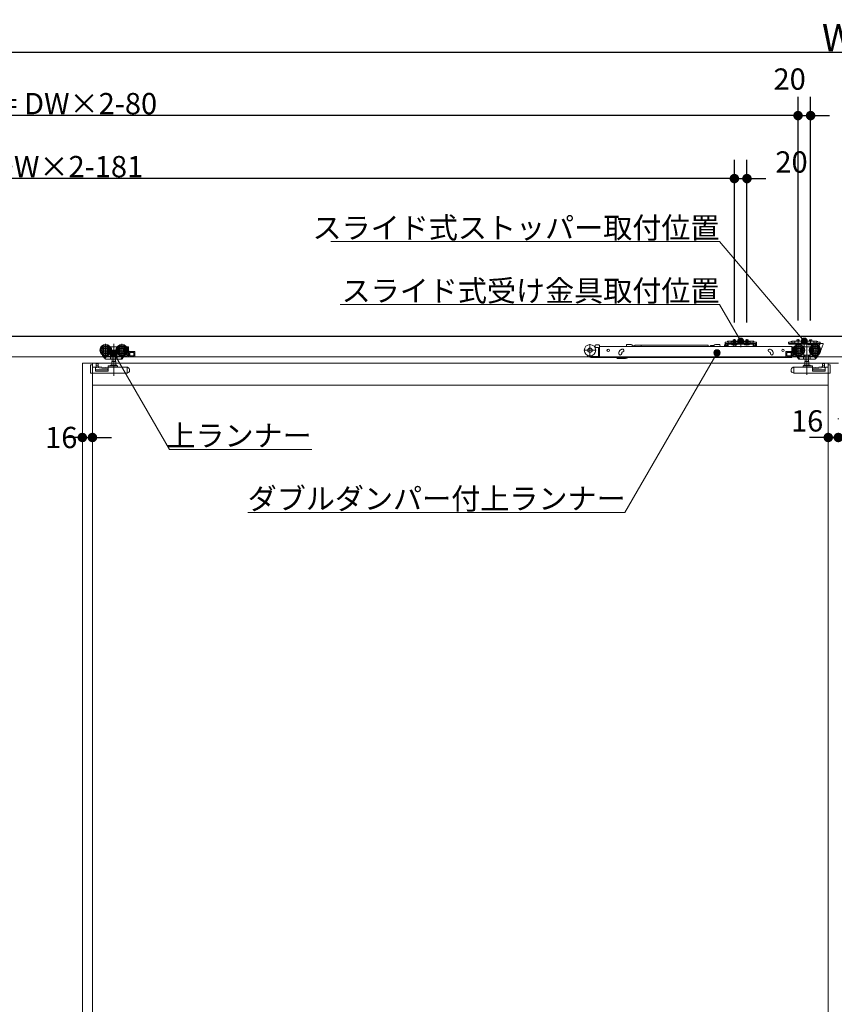
# Model space of a CAD drawing. Units: millimetres. Extents: x -4275 to 7850, y -3045 to 3045.
# Drawn here: x -2615 to -1322, y -711 to 852 of the extents above; entities that cross this region are included whole.
import ezdxf

# ---------------------------------------------------------------- set-up
doc = ezdxf.new("R2010")
doc.units = ezdxf.units.MM
doc.header["$LTSCALE"] = 20
doc.header["$PDMODE"] = 1
doc.header["$PDSIZE"] = -2
for name, color, linetype, lineweight in [('2寸法-1', 7, 'Continuous', 15), ('2寸法-2', 7, 'Continuous', 15), ('2寸法-3', 7, 'Continuous', 15), ('3一般', 7, 'Continuous', 15)]:
    doc.layers.add(name, color=color, linetype=linetype, lineweight=lineweight)
doc.styles.add('MS PGothic', font='txt', dxfattribs={"bigfont": 'MS PGothic'})
doc.styles.get("Standard").update_dxf_attribs({"font": 'txt', "bigfont": 'BIGFONT.SHX'})
doc.dimstyles.new('SANWA-1', dxfattribs={"dimtxt": 43.490885, "dimasz": 15.006836, "dimexe": 30, "dimexo": 30, "dimgap": 2, "dimtad": 1, "dimdec": 8, "dimdsep": 46, "dimtxsty": 'MS PGothic', "dimblk": 'DOT', "dimblk1": 'DOT', "dimblk2": 'DOT', "dimcen": 0, "dimazin": 0, "dimtfac": 0.8, "dimtdec": 8, "dimtix": 1, "dimtmove": 0, "dimatfit": 0, "dimldrblk": 'DOT', "dimfxl": 1, "dimfrac": 2, "dimtolj": 1, "dimarcsym": 0})

# ---------------------------------------------------------------- blocks, each defined once
blk = doc.blocks.new('_Dot')
at = {"color": 0, "linetype": 'ByBlock', "lineweight": -2}
blk.add_line((-0.5, 0), (-1, 0), dxfattribs=at)
at = {"color": 0, "linetype": 'ByBlock', "const_width": 0.5}
blk.add_lwpolyline([(-0.25, 0, 1), (0.25, 0, 1)], format="xyb", close=True, dxfattribs=at)
blk = doc.blocks.new('*D1')
at = {"layer": '2寸法-1', "color": 0, "linetype": 'Continuous', "lineweight": -2}
for p, q in [((-3707, 730), (-3707, 830)), ((1075, 730), (1075, 830)), ((1060, 800), (-3692, 800))]:
    blk.add_line(p, q, dxfattribs=at)
at = {"layer": 'Defpoints', "color": 0}
for p in [(-3707, 800), (-3707, 700), (1075, 700)]:
    blk.add_point(p, dxfattribs=at)
at = {"layer": '2寸法-1', "color": 0, "lineweight": -2, "xscale": 15.0068359375, "yscale": 15.0068359375, "zscale": 15.0068359375, "rotation": 180}
blk.add_blockref('_Dot', (-3707, 800), dxfattribs=at)
at = {"layer": '2寸法-1', "color": 0, "lineweight": -2, "xscale": 15.0068359375, "yscale": 15.0068359375, "zscale": 15.0068359375}
blk.add_blockref('_Dot', (1075, 800), dxfattribs=at)
at = {"layer": '2寸法-1', "color": 0, "lineweight": 15, "insert": (-1316, 823.7), "char_height": 43.49, "attachment_point": 5, "style": 'MS PGothic'}
blk.add_mtext('\\A1;W', dxfattribs=at)
blk = doc.blocks.new('グループ-4')
at = {"layer": '3一般', "color": 7, "linetype": 'Continuous', "lineweight": 30}
blk.add_line((-3784.8, 350), (1161.2, 350), dxfattribs=at)
blk = doc.blocks.new('グループ-5')
at = {"layer": '3一般', "color": 7, "linetype": 'Continuous', "lineweight": 15}
for p, q in [((-3699.5, 350), (1067.5, 350)), ((-1483, 344.1), (-1479, 344.1)), ((-1483, 341.8), (-1483, 344.1)), ((-1482.6, 341.8), (-1482.6, 344.1)), ((-1481, 335), (-1481, 345.3)), ((-1479.4, 344.1), (-1479.4, 341.8)), ((-1479, 344.1), (-1479, 341.8)), ((-1471, 344.2), (-1471, 336.5)), ((-1463, 341.8), (-1463, 344.1)), ((-1463, 344.1), (-1459, 344.1)), ((-1462.6, 341.8), (-1462.6, 344.1)), ((-1461, 335), (-1461, 345.3)), ((-1459.4, 344.1), (-1459.4, 341.8)), ((-1459, 344.1), (-1459, 341.8)), ((-1382, 343.9), (-1378, 343.9)), ((-1382, 341.8), (-1382, 343.9)), ((-1380, 344.9), (-1380, 335.7)), ((-1378, 343.9), (-1378, 341.8)), ((-1362, 341.8), (-1362, 343.9)), ((-1362, 343.9), (-1358, 343.9)), ((-1360, 344.7), (-1360, 335.5)), ((-1358, 343.9), (-1358, 341.8)), ((-2479.1, 337.5), (-2479.1, 317.7)), ((-2472, 333.1), (-2471.1, 333.1)), ((-2471.1, 333), (-2471.1, 333.1)), ((-2471.1, 333.1), (-2461.1, 333.1)), ((-2471.1, 332.7), (-2471.1, 333)), ((-2471.1, 331.7), (-2471.1, 332.7)), ((-2466.1, 337.9), (-2466.1, 286.9)), ((-2461.1, 333.1), (-2461.1, 333)), ((-2461.1, 333.1), (-2460.2, 333.1)), ((-2461.1, 333), (-2461.1, 332.7)), ((-2461.1, 332.7), (-2461.1, 331.7)), ((-2453.1, 337.5), (-2453.1, 317.7)), ((-2446, 333.1), (-2443.1, 333.1)), ((-2445, 331.6), (-2444.7, 331.6)), ((-2444.2, 331.1), (-2444.2, 328.9)), ((-2442.6, 317.6), (-2442.6, 332.6)), ((-1710.2, 337.4), (-1710.2, 317.6)), ((-1702.2, 333.3), (-1703.3, 333.3)), ((-1702.3, 331.8), (-1701.2, 331.8)), ((-1702.2, 334.9), (-1702.2, 332.8)), ((-1696.2, 335.9), (-1701.2, 335.9)), ((-1697.2, 331.8), (-1701.2, 331.8)), ((-1696.7, 323.8), (-1696.7, 331.3)), ((-1695.2, 334.9), (-1695.2, 333.3)), ((-1695.2, 333.3), (-1389.9, 333.3)), ((-1695.2, 333), (-1695.2, 333.3)), ((-1695.2, 324.1), (-1695.2, 333)), ((-1659.5, 329.1), (-1660.4, 328.7)), ((-1652.1, 335.7), (-1652.1, 336.4)), ((-1645.1, 336.4), (-1652.1, 336.4)), ((-1643.1, 335.9), (-1645.1, 336.4)), ((-1643.1, 333.3), (-1643.1, 335.9)), ((-1642.6, 333.5), (-1642.6, 333.3)), ((-1641.3, 333.5), (-1641.2, 333.3)), ((-1639.9, 333.5), (-1639.9, 333.3)), ((-1629.2, 335.8), (-1638.9, 335.8)), ((-1638.9, 333.3), (-1638.9, 335.8)), ((-1522.7, 335.8), (-1629.2, 335.8)), ((-1629.2, 335.8), (-1629.2, 333.3)), ((-1522.7, 335.8), (-1522.7, 333.3)), ((-1519.2, 334.5), (-1519.2, 333.3)), ((-1513, 335.3), (-1519, 335.3)), ((-1519, 335.3), (-1519, 333.3)), ((-1511, 336.4), (-1513, 335.9)), ((-1513, 335.3), (-1513, 335.9)), ((-1513, 335.3), (-1513, 333.3)), ((-1511, 336.4), (-1504, 336.4)), ((-1504, 335.7), (-1504, 336.4)), ((-1496.7, 334.8), (-1497.3, 333.3)), ((-1496.5, 335.4), (-1496.7, 334.8)), ((-1495.9, 338.2), (-1495.9, 340.4)), ((-1493.4, 340.4), (-1495.9, 340.4)), ((-1495.9, 338.2), (-1495.9, 338.1)), ((-1495.9, 338.1), (-1494.7, 338.1)), ((-1495.9, 337.1), (-1495.9, 338.1)), ((-1495.9, 338.1), (-1493.4, 338.1)), ((-1495.9, 334.6), (-1495.9, 337.1)), ((-1495.1, 336.3), (-1493.6, 336.3)), ((-1494.7, 338.1), (-1494.7, 337.1)), ((-1494.7, 334.6), (-1494.7, 337.1)), ((-1492.2, 334.6), (-1494.7, 334.6)), ((-1492.2, 333.4), (-1494.7, 333.4)), ((-1493.4, 340.4), (-1492.6, 341.1)), ((-1492.4, 338.1), (-1493.4, 338.1)), ((-1493.1, 335.8), (-1493.1, 333.3)), ((-1493.1, 333.3), (-1493.1, 333.3)), ((-1492, 341.8), (-1492.6, 341.1)), ((-1492.4, 338.1), (-1491.7, 338.8)), ((-1492.2, 334.6), (-1492.2, 337.1)), ((-1492, 341.8), (-1491, 341.8)), ((-1491, 339.5), (-1491.7, 338.8)), ((-1491, 341.8), (-1491, 339.5)), ((-1491, 341.3), (-1490, 341.8)), ((-1486, 341.8), (-1491, 341.8)), ((-1491, 339), (-1490, 339.5)), ((-1491, 339.5), (-1491, 339)), ((-1491, 339.5), (-1490, 339.5)), ((-1491, 338.3), (-1451, 338.3)), ((-1491, 338.3), (-1491, 337.1)), ((-1491, 334.6), (-1491, 337.1)), ((-1491, 337.1), (-1451, 337.1)), ((-1490, 339.5), (-1486, 339.5)), ((-1486, 341.8), (-1456, 341.8)), ((-1486, 341.3), (-1486, 341.8)), ((-1486, 340.8), (-1486, 341.3)), ((-1486, 339.5), (-1486, 340.8)), ((-1486, 339.2), (-1486, 339.5)), ((-1485.5, 340.8), (-1456.5, 340.8)), ((-1456.5, 338.7), (-1485.5, 338.7)), ((-1484.8, 337.1), (-1484.8, 336.6)), ((-1477.3, 337.1), (-1484.8, 337.1)), ((-1484.8, 336.6), (-1484.3, 336.1)), ((-1484.8, 336.6), (-1477.3, 336.6)), ((-1484.3, 336.1), (-1477.8, 336.1)), ((-1483.1, 336.1), (-1482.1, 337.9)), ((-1483, 337.8), (-1483, 341.8)), ((-1483, 337.8), (-1482.6, 337.8)), ((-1482.8, 337.1), (-1483, 337.8)), ((-1482.8, 337.1), (-1482.6, 337.8)), ((-1482.6, 337.8), (-1482.6, 341.8)), ((-1482.6, 337.8), (-1479.4, 337.8)), ((-1482.5, 333.3), (-1481.7, 336)), ((-1482.1, 337.9), (-1481, 338.6)), ((-1481.3, 336.3), (-1481.1, 336.3)), ((-1481.1, 336.3), (-1477.6, 333.8)), ((-1481, 343.4), (-1481, 337.5)), ((-1481, 335.7), (-1481, 339.9)), ((-1481, 338.6), (-1479.9, 337.9)), ((-1479.9, 337.9), (-1479, 336.1)), ((-1479.4, 341.8), (-1479.4, 337.8)), ((-1479.4, 337.8), (-1479, 337.8)), ((-1479.2, 337.1), (-1479.4, 337.8)), ((-1479, 337.8), (-1479.2, 337.1)), ((-1479, 341.8), (-1479, 337.8)), ((-1477.8, 336.1), (-1477.3, 336.6)), ((-1477.6, 333.8), (-1477.6, 333.3)), ((-1477.3, 336.6), (-1477.3, 337.1)), ((-1471, 332.6), (-1471, 342.7)), ((-1457.3, 337.1), (-1464.8, 337.1)), ((-1464.8, 337.1), (-1464.8, 336.6)), ((-1464.8, 336.6), (-1457.3, 336.6)), ((-1464.8, 336.6), (-1464.3, 336.1)), ((-1464.3, 336.1), (-1457.8, 336.1)), ((-1463.1, 336.1), (-1462.1, 337.9)), ((-1463, 337.8), (-1463, 341.8)), ((-1462.8, 337.1), (-1463, 337.8)), ((-1463, 337.8), (-1462.6, 337.8)), ((-1462.8, 337.1), (-1462.6, 337.8)), ((-1462.6, 337.8), (-1462.6, 341.8)), ((-1462.6, 337.8), (-1459.4, 337.8)), ((-1462.1, 337.9), (-1461, 338.6)), ((-1461, 343.4), (-1461, 337.5)), ((-1461, 335.7), (-1461, 339.9)), ((-1461, 338.6), (-1459.9, 337.9)), ((-1459.9, 337.9), (-1459, 336.1)), ((-1459.4, 341.8), (-1459.4, 337.8)), ((-1459.2, 337.1), (-1459.4, 337.8)), ((-1459.4, 337.8), (-1459, 337.8)), ((-1459, 337.8), (-1459.2, 337.1)), ((-1459, 341.8), (-1459, 337.8)), ((-1457.8, 336.1), (-1457.3, 336.6)), ((-1457.3, 336.6), (-1457.3, 337.1)), ((-1451, 341.8), (-1456, 341.8)), ((-1456, 341.8), (-1456, 341.3)), ((-1456, 340.8), (-1456, 341.3)), ((-1456, 340.8), (-1456, 339.5)), ((-1456, 339.5), (-1456, 339.2)), ((-1456, 339.5), (-1452, 339.5)), ((-1452, 341.8), (-1451, 341.3)), ((-1452, 339.5), (-1451, 339.5)), ((-1452, 339.5), (-1451, 339)), ((-1451, 339.5), (-1451, 341.8)), ((-1451, 341.8), (-1450, 341.8)), ((-1450.3, 338.8), (-1451, 339.5)), ((-1451, 339), (-1451, 339.5)), ((-1451, 338.3), (-1451, 337.1)), ((-1451, 337.1), (-1451, 334.6)), ((-1449.6, 338.1), (-1450.3, 338.8)), ((-1450, 341.8), (-1449.4, 341.1)), ((-1449.8, 337.1), (-1449.8, 334.6)), ((-1447.3, 334.6), (-1449.8, 334.6)), ((-1447.3, 333.4), (-1449.8, 333.4)), ((-1449.6, 338.1), (-1448.6, 338.1)), ((-1449.4, 341.1), (-1448.6, 340.4)), ((-1446.1, 340.4), (-1448.6, 340.4)), ((-1448.6, 338.1), (-1446.1, 338.1)), ((-1447.3, 338.1), (-1446.1, 338.1)), ((-1447.3, 337.1), (-1447.3, 338.1)), ((-1447.3, 337.1), (-1447.3, 334.6)), ((-1446.1, 340.4), (-1446.1, 338.2)), ((-1446.1, 338.2), (-1446.1, 338.1)), ((-1446.1, 338.1), (-1446.1, 337.1)), ((-1446.1, 337.1), (-1446.1, 334.6)), ((-1423.3, 328.7), (-1424.3, 329.1)), ((-1394.9, 338.2), (-1394.9, 340.4)), ((-1392.4, 340.4), (-1394.9, 340.4)), ((-1394.9, 338.1), (-1394.9, 338.2)), ((-1394.9, 338.1), (-1392.4, 338.1)), ((-1394.5, 338.1), (-1390, 338.1)), ((-1394.5, 336.9), (-1394.5, 338.1)), ((-1390, 336.9), (-1394.5, 336.9)), ((-1392.4, 340.4), (-1391.6, 341.1)), ((-1392.4, 338.1), (-1391.4, 338.1)), ((-1390, 339.5), (-1390.7, 338.8)), ((-1390, 341.8), (-1390, 339.5)), ((-1390, 341.3), (-1389, 341.8)), ((-1385, 341.8), (-1390, 341.8)), ((-1390, 339), (-1389, 339.5)), ((-1390, 339.5), (-1390, 339)), ((-1390, 336.9), (-1390, 338.1)), ((-1390, 338.1), (-1350, 338.1)), ((-1390, 336.9), (-1350, 336.9)), ((-1389.9, 333.3), (-1389.9, 333)), ((-1389.9, 324.1), (-1389.9, 333)), ((-1389.4, 332.6), (-1389.4, 317.6)), ((-1389, 339.5), (-1385, 339.5)), ((-1388.9, 333.1), (-1386, 333.1)), ((-1387.8, 328.9), (-1387.8, 331.1)), ((-1387.3, 331.6), (-1387, 331.6)), ((-1385, 341.8), (-1385, 340.8)), ((-1385, 341.8), (-1355, 341.8)), ((-1385, 339.5), (-1385, 340.8)), ((-1385, 339.2), (-1385, 339.5)), ((-1355.5, 338.7), (-1384.5, 338.7)), ((-1376.2, 336.9), (-1383.7, 336.9)), ((-1383.7, 336.9), (-1383.7, 336.4)), ((-1383.7, 336.4), (-1383.2, 335.9)), ((-1383.7, 336.4), (-1376.2, 336.4)), ((-1383.2, 335.9), (-1376.7, 335.9)), ((-1380, 339.7), (-1380, 335.5)), ((-1378.9, 317.7), (-1378.9, 337.5)), ((-1376.7, 335.9), (-1376.2, 336.4)), ((-1376.2, 336.4), (-1376.2, 336.9)), ((-1371.8, 333.1), (-1370.9, 333.1)), ((-1370.9, 333), (-1370.9, 333.1)), ((-1370.9, 333.1), (-1360.9, 333.1)), ((-1370.9, 333), (-1370.9, 332.7)), ((-1370.9, 332.7), (-1370.9, 331.7)), ((-1370, 342.5), (-1370, 332.4)), ((-1365.9, 337.7), (-1365.9, 288.7)), ((-1363.7, 336.9), (-1363.7, 336.4)), ((-1356.2, 336.9), (-1363.7, 336.9)), ((-1363.7, 336.4), (-1356.2, 336.4)), ((-1363.7, 336.4), (-1363.2, 335.9)), ((-1363.2, 335.9), (-1356.7, 335.9)), ((-1360.9, 333.1), (-1360, 333.1)), ((-1360.9, 333.1), (-1360.9, 333)), ((-1360.9, 332.7), (-1360.9, 333)), ((-1360.9, 331.7), (-1360.9, 332.7)), ((-1356.7, 335.9), (-1356.2, 336.4)), ((-1356.2, 336.4), (-1356.2, 336.9)), ((-1355, 341.8), (-1355, 340.8)), ((-1350, 341.8), (-1355, 341.8)), ((-1355, 340.8), (-1355, 339.5)), ((-1355, 339.5), (-1355, 339.2)), ((-1355, 339.5), (-1351, 339.5)), ((-1352.9, 317.7), (-1352.9, 337.5)), ((-1351, 339.5), (-1350, 339)), ((-1350, 339.5), (-1350, 341.8)), ((-1350, 339), (-1350, 339.5)), ((-1349.3, 338.8), (-1350, 339.5)), ((-1350, 338.1), (-1350, 336.9)), ((-1350, 336.9), (-1347.3, 336.9)), ((-1348.4, 341.1), (-1347.6, 340.4)), ((-1345.1, 340.4), (-1347.6, 340.4)), ((-1347.6, 338.1), (-1345.1, 338.1)), ((-1345.4, 335.9), (-1346.3, 335.9)), ((-1346.3, 335.9), (-1346.3, 324.4)), ((-1345.4, 337.6), (-1345.4, 335.9)), ((-1345.1, 340.4), (-1345.1, 338.2)), ((-1345.1, 338.1), (-1345.1, 338.2)), ((-1345.1, 324.4), (-1340.1, 336.9)), ((-1344.9, 338.1), (-1340.6, 338.1)), ((-1340.1, 336.9), (-1340.1, 337.6)), ((1067.5, 317), (-3699.5, 317)), ((-2469.2, 327.6), (-2489, 327.6)), ((-2484.4, 320.3), (-2484.5, 320.2)), ((-2483.8, 319), (-2484.5, 320.2)), ((-2481.3, 315.2), (-2483.8, 319)), ((-2482.4, 318.3), (-2483.3, 319.6)), ((-2480.6, 315.5), (-2482.4, 318.3)), ((-2469.7, 318.1), (-2482, 318.1)), ((-2481.7, 318.1), (-2480, 315.5)), ((-2481.3, 315.2), (-2480.7, 315.6)), ((-2479.7, 314.1), (-2480.6, 315.5)), ((-2476.1, 318.1), (-2480, 315.5)), ((-2471, 313.6), (-2478.8, 313.6)), ((-2471.1, 319.9), (-2471.6, 319.9)), ((-2471.3, 318.1), (-2471.3, 314.1)), ((-2471.1, 319.9), (-2471.1, 322.5)), ((-2461.1, 319.9), (-2471.1, 319.9)), ((-2468.8, 313.6), (-2471, 313.6)), ((-2468.9, 318.6), (-2468.9, 314.1)), ((-2463.4, 313.6), (-2468.8, 313.6)), ((-2468.6, 313.6), (-2468.6, 309.5)), ((-2463.6, 309.5), (-2463.6, 313.6)), ((-2461.2, 313.6), (-2463.4, 313.6)), ((-2463.3, 314.1), (-2463.3, 318.6)), ((-2443.2, 327.6), (-2463, 327.6)), ((-2452, 318.1), (-2462.5, 318.1)), ((-2454.9, 313.6), (-2461.2, 313.6)), ((-2461.1, 322.5), (-2461.1, 319.9)), ((-2460.6, 319.9), (-2461.1, 319.9)), ((-2460.9, 318.1), (-2460.9, 314.1)), ((-2454.9, 313.6), (-2454.6, 313.6)), ((-2454.6, 313.6), (-2454.3, 314.1)), ((-2453.1, 313.6), (-2454.6, 313.6)), ((-2451.7, 318.1), (-2454.3, 314.1)), ((-2450.6, 317.1), (-2452.7, 313.8)), ((-2451.7, 318.1), (-2451.4, 318.6)), ((-2450.6, 318.1), (-2451.7, 318.1)), ((-2451.2, 318.8), (-2451.4, 318.6)), ((-2450.1, 317.1), (-2451.2, 317.1)), ((-2450.6, 317.6), (-2450.6, 318.1)), ((-2442.6, 317.1), (-2450.1, 317.1)), ((-2448.9, 319.6), (-2449.6, 318.6)), ((-2449.6, 318.6), (-2444.1, 318.6)), ((-2444.1, 320.6), (-2447.4, 320.6)), ((-2444.7, 322.1), (-2446, 322.1)), ((-2444.2, 326.3), (-2444.2, 322.6)), ((-2444.1, 318.6), (-2444.1, 320.6)), ((-2442.6, 317.6), (-2442.6, 317.1)), ((-2442.6, 317.1), (-2433.6, 317.1)), ((-2433.6, 325.6), (-2441.6, 325.6)), ((-2434.1, 324.1), (-2441.1, 324.1)), ((-2441.1, 324.1), (-2441.1, 318.6)), ((-2441.1, 318.6), (-2434.1, 318.6)), ((-2440.9, 318.6), (-2440.9, 324.1)), ((-2434.1, 318.6), (-2434.1, 324.1)), ((-2432.6, 324.6), (-2432.6, 318.1)), ((-1700.3, 327.5), (-1720.1, 327.5)), ((-1697.2, 317.6), (-1708.7, 317.6)), ((-1708.7, 316.1), (-1696.7, 316.1)), ((-1696.7, 322.8), (-1696.7, 323.8)), ((-1696.7, 317.3), (-1696.7, 322.8)), ((-1695.2, 322.8), (-1696.7, 322.8)), ((-1696.7, 316.1), (-1696.7, 317.3)), ((-1695.2, 316.1), (-1696.7, 316.1)), ((-1695.2, 323.5), (-1695.2, 324.1)), ((-1695.2, 323.5), (-1695.2, 322.8)), ((-1695.2, 322.8), (-1695.2, 317.3)), ((-1695.2, 317.3), (-1695.2, 316.1)), ((-1389.9, 316.1), (-1695.2, 316.1)), ((-1667.4, 315.1), (-1667.4, 316.1)), ((-1666.9, 314.6), (-1653.6, 314.6)), ((-1664.4, 322.1), (-1664.4, 323.1)), ((-1659.9, 323.1), (-1659.9, 322.1)), ((-1658.9, 324.5), (-1658, 324.8)), ((-1650.5, 315.7), (-1650, 316.1)), ((-1425.8, 324.8), (-1424.9, 324.5)), ((-1424.3, 324.1), (-1424.2, 324)), ((-1423.9, 322.1), (-1423.9, 323.1)), ((-1419.4, 323.1), (-1419.4, 322.1)), ((-1399.4, 318.1), (-1399.4, 324.6)), ((-1390.4, 325.6), (-1398.4, 325.6)), ((-1398.4, 317.1), (-1389.4, 317.1)), ((-1390.9, 324.1), (-1397.9, 324.1)), ((-1397.9, 324.1), (-1397.9, 318.6)), ((-1397.9, 318.6), (-1390.9, 318.6)), ((-1391.1, 324.1), (-1391.1, 318.6)), ((-1390.9, 318.6), (-1390.9, 324.1)), ((-1389.9, 317.1), (-1389.9, 324.1)), ((-1389.9, 317.1), (-1389.9, 316.1)), ((-1389.4, 317.1), (-1389.4, 317.6)), ((-1381.9, 317.1), (-1389.4, 317.1)), ((-1369, 327.6), (-1388.8, 327.6)), ((-1387.9, 320.6), (-1387.9, 318.6)), ((-1384.6, 320.6), (-1387.9, 320.6)), ((-1387.9, 318.6), (-1382.4, 318.6)), ((-1387.8, 322.6), (-1387.8, 326.3)), ((-1386, 322.1), (-1387.3, 322.1)), ((-1382.4, 318.6), (-1383.1, 319.6)), ((-1380.8, 317.1), (-1381.9, 317.1)), ((-1380.3, 318.1), (-1381.4, 318.1)), ((-1381.4, 318.1), (-1381.4, 317.6)), ((-1379.3, 313.8), (-1381.4, 317.1)), ((-1380.6, 318.6), (-1380.8, 318.8)), ((-1380.6, 318.6), (-1380.3, 318.1)), ((-1377.7, 314.1), (-1380.3, 318.1)), ((-1369.5, 318.1), (-1380, 318.1)), ((-1377.4, 313.6), (-1378.9, 313.6)), ((-1377.7, 314.1), (-1377.4, 313.6)), ((-1377.4, 313.6), (-1377.1, 313.6)), ((-1370.8, 313.6), (-1377.1, 313.6)), ((-1370.9, 319.9), (-1371.4, 319.9)), ((-1371.1, 314.1), (-1371.1, 318.1)), ((-1370.9, 319.9), (-1370.9, 322.5)), ((-1360.9, 319.9), (-1370.9, 319.9)), ((-1368.6, 313.6), (-1370.8, 313.6)), ((-1368.7, 318.6), (-1368.7, 314.1)), ((-1363.2, 313.6), (-1368.6, 313.6)), ((-1368.4, 313.6), (-1368.4, 309.5)), ((-1363.4, 309.5), (-1363.4, 313.6)), ((-1361, 313.6), (-1363.2, 313.6)), ((-1363.1, 314.1), (-1363.1, 318.6)), ((-1343, 327.6), (-1362.8, 327.6)), ((-1350, 318.1), (-1362.3, 318.1)), ((-1353.2, 313.6), (-1361, 313.6)), ((-1360.9, 322.5), (-1360.9, 319.9)), ((-1360.4, 319.9), (-1360.9, 319.9)), ((-1360.7, 314.1), (-1360.7, 318.1)), ((-1352, 315.5), (-1355.9, 318.1)), ((-1351.4, 315.5), (-1352.3, 314.1)), ((-1352, 315.5), (-1350.3, 318.1)), ((-1349.6, 318.3), (-1351.4, 315.5)), ((-1351.3, 315.6), (-1350.7, 315.2)), ((-1348.2, 319), (-1350.7, 315.2)), ((-1348.7, 319.6), (-1349.6, 318.3)), ((-1347.5, 320.2), (-1348.2, 319)), ((-1347.5, 320.2), (-1347.6, 320.3)), ((-1346.3, 324.4), (-1345.1, 324.4)), ((-2516, 307), (-1316, 307)), ((-2516, -1987), (-2516, 307)), ((-2516, 307), (-2516, -1987)), ((-2503.2, 303.7), (-2503.2, 304.2)), ((-2503.2, 304.2), (-2503.1, 304.2)), ((-2503.2, 303.7), (-2503.2, 293)), ((-2503.1, 291.3), (-2503.1, 304.3)), ((-2503.1, 304.3), (-2500.1, 304.3)), ((-2500.1, 300.8), (-2500.1, 304.3)), ((-2496.1, 300.8), (-2500.1, 300.8)), ((-2500, -1987), (-2500, 307)), ((-2500, 307), (-2500, -1987)), ((-2495.1, 294.4), (-2495.1, 299.8)), ((-2491.9, 306.2), (-2493.9, 306.2)), ((-2493.9, 306.1), (-2493.9, 306.2)), ((-2493.9, 305.8), (-2493.9, 306.1)), ((-2493.9, 303.1), (-2493.9, 305.8)), ((-2493.9, 300.1), (-2493.9, 303.1)), ((-2493.9, 303.1), (-2492.4, 303)), ((-2476, 298.2), (-2493.9, 300.1)), ((-2492.4, 303), (-2489.9, 301.4)), ((-2490.9, 304.6), (-2490.9, 302)), ((-2489.9, 301.4), (-2475.1, 299.8)), ((-2475.1, 301.3), (-2475.1, 302.3)), ((-2475.1, 301.3), (-2475.1, 300.3)), ((-2475.1, 294.4), (-2475.1, 300.3)), ((-2474.6, 302.8), (-2468.8, 302.8)), ((-2474.6, 300.8), (-2445.2, 300.8)), ((-2470.5, 304), (-2461.7, 304)), ((-2469.2, 309.5), (-2469.2, 304)), ((-2462.9, 309.5), (-2469.2, 309.5)), ((-2463.4, 302.8), (-2468.8, 302.8)), ((-2463.4, 302.8), (-2460.6, 302.8)), ((-2462.9, 304), (-2462.9, 309.5)), ((-2460.1, 302.3), (-2460.1, 301.3)), ((-2445.1, 300.3), (-2445.1, 291.3)), ((-2445, 300.8), (-2444.6, 300.6)), ((-2444.1, 300.4), (-2444.6, 300.6)), ((-2444.1, 300.4), (-2443.7, 300.3)), ((-1388.3, 300.3), (-1387.9, 300.4)), ((-1387.4, 300.6), (-1387.9, 300.4)), ((-1387.4, 300.6), (-1387, 300.8)), ((-1386.9, 291.3), (-1386.9, 300.3)), ((-1386.8, 300.8), (-1357.4, 300.8)), ((-1371.9, 301.3), (-1371.9, 302.3)), ((-1371.4, 302.8), (-1368.6, 302.8)), ((-1370.3, 304), (-1361.5, 304)), ((-1362.7, 309.5), (-1369, 309.5)), ((-1369, 309.5), (-1369, 304)), ((-1363.2, 302.8), (-1368.6, 302.8)), ((-1363.2, 302.8), (-1357.4, 302.8)), ((-1362.7, 304), (-1362.7, 309.5)), ((-1356.9, 302.3), (-1356.9, 301.3)), ((-1356.9, 299.8), (-1342.1, 301.4)), ((-1356.9, 300.3), (-1356.9, 301.3)), ((-1356.9, 300.3), (-1356.9, 294.4)), ((-1338.1, 300.1), (-1356, 298.2)), ((-1342.1, 301.4), (-1339.6, 303)), ((-1341.1, 302), (-1341.1, 304.6)), ((-1338.1, 306.2), (-1340.1, 306.2)), ((-1339.6, 303), (-1338.1, 303.1)), ((-1338.1, 306.2), (-1338.1, 306.1)), ((-1338.1, 306.1), (-1338.1, 305.8)), ((-1338.1, 305.8), (-1338.1, 303.1)), ((-1338.1, 303.1), (-1338.1, 300.1)), ((-1336.9, 299.8), (-1336.9, 294.4)), ((-1331.9, 300.8), (-1335.9, 300.8)), ((-1332, 307), (-1332, -1987)), ((-1331.9, 304.3), (-1331.9, 300.8)), ((-1331.9, 304.3), (-1328.9, 304.3)), ((-1328.9, 304.3), (-1328.9, 291.3)), ((-1328.9, 304.2), (-1328.8, 304.2)), ((-1328.8, 304.2), (-1328.8, 303.7)), ((-1328.8, 293), (-1328.8, 303.7)), ((-2503.1, 291.3), (-2445.1, 291.3)), ((-2475.1, 296.3), (-2495.1, 296.3)), ((-2475.1, 294.4), (-2495.1, 294.4)), ((-2445.1, 291.3), (-2444.1, 291.7)), ((-2442.4, 292.3), (-2444.1, 291.7)), ((-2442.4, 293), (-2442.4, 292.3)), ((-2441.1, 293), (-2442.4, 293)), ((-2441.1, 296.5), (-2441.1, 293)), ((-1390.9, 293), (-1390.9, 296.5)), ((-1389.6, 293), (-1390.9, 293)), ((-1389.6, 292.3), (-1389.6, 293)), ((-1387.9, 291.7), (-1389.6, 292.3)), ((-1387.9, 291.7), (-1386.9, 291.3)), ((-1386.9, 291.3), (-1328.9, 291.3)), ((-1336.9, 296.3), (-1356.9, 296.3)), ((-1336.9, 294.4), (-1356.9, 294.4)), ((-2500, 272), (-1332, 272))]:
    blk.add_line(p, q, dxfattribs=at)
at = {"layer": '3一般', "color": 7, "linetype": 'Continuous', "lineweight": 15, "flags": 128}
for points in [[(-2503.2, 293), (-2503.2, 292.7), (-2503.1, 292.4)], [(-1328.9, 292.4), (-1328.8, 292.7), (-1328.8, 293)]]:
    blk.add_lwpolyline(points, dxfattribs=at)
at = {"layer": '3一般', "color": 7, "linetype": 'Continuous', "lineweight": 15}
for centre, radius in [((-2479.1, 327.6), 9), ((-2479.1, 327.6), 8), ((-2479.1, 327.6), 6.5), ((-2479.1, 327.6), 6.3), ((-2479.1, 327.6), 5.2), ((-2479.1, 327.6), 3.7), ((-2479.1, 327.6), 3), ((-2453.1, 327.6), 9), ((-2453.1, 327.6), 8), ((-2453.1, 327.6), 6.5), ((-2453.1, 327.6), 6.3), ((-2453.1, 327.6), 5.2), ((-2453.1, 327.6), 3.7), ((-2453.1, 327.6), 3), ((-1710.2, 327.5), 9), ((-1710.2, 327.5), 3.5), ((-1681.2, 327.3), 2.05), ((-1403.9, 327.3), 2.05), ((-1378.9, 327.6), 9), ((-1378.9, 327.6), 8), ((-1378.9, 327.6), 6.5), ((-1378.9, 327.6), 6.3), ((-1378.9, 327.6), 5.2), ((-1378.9, 327.6), 3.7), ((-1378.9, 327.6), 3), ((-1352.9, 327.6), 9), ((-1352.9, 327.6), 8), ((-1352.9, 327.6), 6.5), ((-1352.9, 327.6), 6.3), ((-1352.9, 327.6), 5.2), ((-1352.9, 327.6), 3.7), ((-1352.9, 327.6), 3)]:
    blk.add_circle(centre, radius, dxfattribs=at)
for centre, radius, start, end in [((-2479.1, 327.6), 9.5, 327.3631, 32.6369), ((-2453.1, 327.6), 9.5, 147.3631, 212.6369), ((-2444.7, 331.1), 0.5, 0, 90), ((-2443.1, 332.6), 0.5, 0, 90), ((-1701.2, 334.9), 1, 90, 180), ((-1701.2, 332.8), 1, 180, 270), ((-1697.2, 331.3), 0.5, 0, 90), ((-1696.2, 334.9), 1, 0, 90), ((-1658.4, 323.1), 6, 110, 170.4059), ((-1658.7, 327), 2.25, 290, 110), ((-1656.1, 335.7), 4, 323.1301, 0), ((-1519, 334.5), 0.25, 90, 180), ((-1500, 335.7), 4, 180, 216.8699), ((-1495.1, 334.8), 1.5, 90, 159.444), ((-1494.7, 334.6), 1.2, 180, 270), ((-1493.6, 335.8), 0.5, 0, 90), ((-1493.4, 340.4), 2.3, 270, 315), ((-1491, 339.5), 2.3, 90, 135), ((-1491, 337.1), 1.2, 90, 180), ((-1492.2, 334.6), 1.2, 270, 0), ((-1485.5, 341.3), 0.5, 180, 270), ((-1485.5, 339.2), 0.5, 180, 270), ((-1481.3, 335.8), 0.5, 90, 164.0546), ((-1456.5, 341.3), 0.5, 270, 0), ((-1456.5, 339.2), 0.5, 270, 0), ((-1451, 339.5), 2.3, 45, 90), ((-1451, 337.1), 1.2, 0, 90), ((-1449.8, 334.6), 1.2, 180, 270), ((-1448.6, 340.4), 2.3, 225, 270), ((-1447.3, 334.6), 1.2, 270, 0), ((-1425.1, 327), 2.25, 70, 250), ((-1425.4, 323.1), 6, 9.5941, 70), ((-1392.4, 340.4), 2.3, 270, 315), ((-1390, 339.5), 2.3, 90, 135), ((-1388.9, 332.6), 0.5, 90, 180), ((-1387.3, 331.1), 0.5, 90, 180), ((-1384.5, 339.2), 0.5, 180, 270), ((-1378.9, 327.6), 9.5, 327.3631, 32.6369), ((-1352.9, 327.6), 9.5, 147.3631, 212.6369), ((-1355.5, 339.2), 0.5, 270, 0), ((-1350, 339.5), 2.3, 45, 90), ((-1347.6, 340.4), 2.3, 225, 270), ((-1347.3, 335.9), 1, 0, 90), ((-1344.9, 337.6), 0.5, 90, 180), ((-1340.6, 337.6), 0.5, 0, 90), ((-2482, 318.6), 0.5, 213, 270), ((-2478.8, 314.6), 1, 213, 270), ((-2454.9, 314.1), 0.5, 270, 327), ((-2453.1, 314.1), 0.5, 270, 327), ((-2452, 318.6), 0.5, 270, 327), ((-2450.1, 317.6), 0.5, 180, 270), ((-2445.2, 323.1), 1, 270, 0), ((-2444.7, 322.6), 0.5, 270, 0), ((-2441.6, 326.6), 1, 180, 270), ((-2433.6, 324.6), 1, 0, 90), ((-2433.6, 318.1), 1, 270, 0), ((-1708.7, 322.6), 6.5, 207.8267, 270), ((-1708.7, 322.6), 5, 232.496, 270), ((-1697.2, 318.1), 0.5, 270, 0), ((-1666.9, 315.1), 0.5, 180, 270), ((-1662.1, 322.1), 2.25, 180, 0), ((-1658.4, 323.1), 1.5, 110, 138.1897), ((-1653.6, 319.6), 5, 270, 308.6598), ((-1425.4, 323.1), 1.5, 41.8103, 70), ((-1421.6, 322.1), 2.25, 180, 0), ((-1398.4, 324.6), 1, 90, 180), ((-1398.4, 318.1), 1, 180, 270), ((-1390.4, 326.6), 1, 270, 0), ((-1386.8, 323.1), 1, 180, 270), ((-1387.3, 322.6), 0.5, 180, 270), ((-1381.9, 317.6), 0.5, 270, 0), ((-1380, 318.6), 0.5, 213, 270), ((-1378.9, 314.1), 0.5, 213, 270), ((-1377.1, 314.1), 0.5, 213, 270), ((-1353.2, 314.6), 1, 270, 327), ((-1350, 318.6), 0.5, 270, 327), ((-2496.1, 299.8), 1, 0, 90), ((-2476.1, 297.2), 1, 0, 83.8984), ((-2474.6, 302.3), 0.5, 90, 180), ((-2474.6, 300.3), 0.5, 90, 180), ((-2470.5, 303.4), 0.6, 90, 180), ((-2470.5, 303.4), 0.6, 180, 270), ((-2461.7, 303.4), 0.6, 0, 90), ((-2461.7, 303.4), 0.6, 270, 0), ((-2460.6, 302.3), 0.5, 0, 90), ((-2459.6, 301.3), 0.5, 180, 270), ((-2445.2, 300.3), 0.5, 69.444, 90), ((-2445.1, 296.5), 4, 0, 69.444), ((-1386.9, 296.5), 4, 110.556, 180), ((-1386.8, 300.3), 0.5, 90, 110.556), ((-1372.4, 301.3), 0.5, 270, 0), ((-1371.4, 302.3), 0.5, 90, 180), ((-1370.3, 303.4), 0.6, 90, 180), ((-1370.3, 303.4), 0.6, 180, 270), ((-1361.5, 303.4), 0.6, 0, 90), ((-1361.5, 303.4), 0.6, 270, 0), ((-1357.4, 302.3), 0.5, 0, 90), ((-1357.4, 300.3), 0.5, 0, 90), ((-1355.9, 297.2), 1, 96.1016, 180), ((-1335.9, 299.8), 1, 90, 180)]:
    blk.add_arc(centre, radius, start, end, dxfattribs=at)
for points in [[(-1643.1, 333.8), (-1643, 334), (-1643, 334.6), (-1642.3, 334.8), (-1642.2, 334), (-1642.1, 333.5), (-1642.1, 333.3)], [(-1642.5, 334.3), (-1642.4, 334.4), (-1642.5, 334.1), (-1642.6, 333.8), (-1642.6, 333.4), (-1642.6, 333.3)], [(-1641.8, 333.3), (-1641.8, 333.5), (-1641.7, 334.1), (-1641.3, 335), (-1640.8, 334.1), (-1640.8, 333.5), (-1640.7, 333.3)], [(-1641.1, 334.3), (-1641.1, 334.4), (-1641.2, 334.1), (-1641.2, 333.8), (-1641.3, 333.4), (-1641.3, 333.3)], [(-1640.4, 333.3), (-1640.4, 333.5), (-1640.4, 334.1), (-1639.9, 335), (-1639.5, 334.1), (-1639.4, 333.5), (-1639.4, 333.3)], [(-1639.8, 334.3), (-1639.7, 334.4), (-1639.8, 334.1), (-1639.9, 333.8), (-1639.9, 333.4), (-1639.9, 333.3)], [(-1639.1, 333.3), (-1639.1, 333.6), (-1639, 334.1), (-1638.9, 334.4)], [(-2480.6, 315.5), (-2480.7, 315.6), (-2480.2, 315.6), (-2480, 315.5)], [(-2471.1, 322.5), (-2471.2, 322.5), (-2471.5, 322.6), (-2471.6, 322.6)], [(-2471.3, 314.1), (-2471.3, 313.9), (-2471.2, 313.6), (-2471, 313.6)], [(-2468.9, 318.6), (-2468.9, 318.3), (-2469.4, 318.1), (-2469.7, 318.1)], [(-2468.9, 314.1), (-2468.9, 314), (-2468.9, 313.7), (-2468.8, 313.6)], [(-2463.3, 314.1), (-2463.3, 314), (-2463.3, 313.7), (-2463.4, 313.6)], [(-2462.5, 318.1), (-2462.8, 318.1), (-2463.3, 318.3), (-2463.3, 318.6)], [(-2460.9, 314.1), (-2460.9, 313.9), (-2461, 313.6), (-2461.2, 313.6)], [(-2461.1, 322.5), (-2461, 322.5), (-2460.7, 322.6), (-2460.6, 322.6)], [(-1664.4, 323.1), (-1664.4, 323.3), (-1664.4, 323.8), (-1664.3, 324.1)], [(-1659.5, 324.1), (-1659.7, 323.9), (-1659.9, 323.4), (-1659.9, 323.1)], [(-1423.9, 323.1), (-1423.9, 323.4), (-1424.1, 323.9), (-1424.3, 324.1)], [(-1419.5, 324.1), (-1419.4, 323.8), (-1419.4, 323.3), (-1419.4, 323.1)], [(-1370.9, 322.5), (-1371, 322.5), (-1371.3, 322.6), (-1371.4, 322.6)], [(-1371.1, 314.1), (-1371.1, 313.9), (-1371, 313.6), (-1370.8, 313.6)], [(-1369.5, 318.1), (-1369.2, 318.1), (-1368.7, 318.3), (-1368.7, 318.6)], [(-1368.7, 314.1), (-1368.7, 314), (-1368.7, 313.7), (-1368.6, 313.6)], [(-1363.1, 314.1), (-1363.1, 314), (-1363.1, 313.7), (-1363.2, 313.6)], [(-1363.1, 318.6), (-1363.1, 318.3), (-1362.6, 318.1), (-1362.3, 318.1)], [(-1360.7, 314.1), (-1360.7, 313.9), (-1360.8, 313.6), (-1361, 313.6)], [(-1360.9, 322.5), (-1360.8, 322.5), (-1360.5, 322.6), (-1360.4, 322.6)], [(-1351.4, 315.5), (-1351.3, 315.6), (-1351.8, 315.6), (-1352, 315.5)], [(-2493.9, 306.2), (-2493.9, 306.2), (-2493.9, 306.2), (-2493.9, 306.2)], [(-2491.3, 306), (-2491.4, 306.1), (-2491.7, 306.2), (-2491.9, 306.2)], [(-2490.9, 304.6), (-2490.9, 305), (-2491.1, 305.7), (-2491.3, 306)], [(-2444.6, 300.6), (-2444.8, 300.6), (-2445.1, 300.4), (-2445.1, 300.3)], [(-1387.4, 300.6), (-1387.2, 300.6), (-1386.9, 300.4), (-1386.9, 300.3)], [(-1341.1, 304.6), (-1341.1, 305), (-1340.9, 305.7), (-1340.7, 306)], [(-1340.7, 306), (-1340.6, 306.1), (-1340.3, 306.2), (-1340.1, 306.2)], [(-1338.1, 306.2), (-1338.1, 306.2), (-1338.1, 306.2), (-1338.1, 306.2)]]:
    blk.add_open_spline(points, degree=2, dxfattribs=at)
blk = doc.blocks.new('グループ-6')
at = {"layer": '3一般', "color": 7}
for name in ['グループ-4', 'グループ-5']:
    blk.add_blockref(name, (0, 0), dxfattribs=at)
blk = doc.blocks.new('*D24')
at = {"layer": '2寸法-2', "color": 0, "linetype": 'Continuous', "lineweight": -2}
for p, q in [((-1316, 218), (-1316, 219)), ((-1300, 219), (-1300, 219)), ((-1331, 189), (-1346, 189)), ((-1300, 189), (-1316, 189)), ((-1285, 189), (-1270, 189))]:
    blk.add_line(p, q, dxfattribs=at)
at = {"layer": 'Defpoints', "color": 0}
for p in [(-1316, 189), (-1316, 188), (-1300, 189)]:
    blk.add_point(p, dxfattribs=at)
at = {"layer": '2寸法-2', "color": 0, "lineweight": -2, "xscale": 15.0068359375, "yscale": 15.0068359375, "zscale": 15.0068359375}
blk.add_blockref('_Dot', (-1316, 189), dxfattribs=at)
at = {"layer": '2寸法-2', "color": 0, "lineweight": -2, "xscale": 15.0068359375, "yscale": 15.0068359375, "zscale": 15.0068359375, "rotation": 180}
blk.add_blockref('_Dot', (-1300, 189), dxfattribs=at)
at = {"layer": '2寸法-2', "color": 0, "lineweight": 15, "insert": (-1266.5, 215.4), "char_height": 33.83, "attachment_point": 5, "style": 'MS PGothic'}
blk.add_mtext('\\A1;16', dxfattribs=at)
blk = doc.blocks.new('*D25')
at = {"layer": '2寸法-2', "color": 0, "linetype": 'Continuous', "lineweight": -2}
for p, q in [((-2516, 219), (-2516, 219)), ((-2500, 219), (-2500, 219)), ((-2531, 189), (-2546, 189)), ((-2516, 189), (-2500, 189)), ((-2485, 189), (-2470, 189))]:
    blk.add_line(p, q, dxfattribs=at)
at = {"layer": 'Defpoints', "color": 0}
for p in [(-2516, 189), (-2500, 189), (-2500, 189)]:
    blk.add_point(p, dxfattribs=at)
at = {"layer": '2寸法-2', "color": 0, "lineweight": -2, "xscale": 15.0068359375, "yscale": 15.0068359375, "zscale": 15.0068359375}
blk.add_blockref('_Dot', (-2516, 189), dxfattribs=at)
at = {"layer": '2寸法-2', "color": 0, "lineweight": -2, "xscale": 15.0068359375, "yscale": 15.0068359375, "zscale": 15.0068359375, "rotation": 180}
blk.add_blockref('_Dot', (-2500, 189), dxfattribs=at)
at = {"layer": '2寸法-2', "color": 0, "lineweight": 15, "insert": (-2549.5, 189), "char_height": 33.83, "attachment_point": 5, "style": 'MS PGothic'}
blk.add_mtext('\\A1;16', dxfattribs=at)
blk = doc.blocks.new('*D37')
at = {"layer": '2寸法-1', "color": 0, "linetype": 'Continuous', "lineweight": -2}
for p, q in [((-3700, 630), (-3700, 730)), ((-1380, 375.1), (-1380, 730)), ((-1395, 700), (-3685, 700))]:
    blk.add_line(p, q, dxfattribs=at)
at = {"layer": 'Defpoints', "color": 0}
for p in [(-3700, 700), (-3700, 600), (-1380, 345.1)]:
    blk.add_point(p, dxfattribs=at)
at = {"layer": '2寸法-1', "color": 0, "lineweight": -2, "xscale": 15.0068359375, "yscale": 15.0068359375, "zscale": 15.0068359375, "rotation": 180}
blk.add_blockref('_Dot', (-3700, 700), dxfattribs=at)
at = {"layer": '2寸法-1', "color": 0, "lineweight": -2, "xscale": 15.0068359375, "yscale": 15.0068359375, "zscale": 15.0068359375}
blk.add_blockref('_Dot', (-1380, 700), dxfattribs=at)
at = {"layer": '2寸法-1', "color": 0, "lineweight": 15, "insert": (-2540, 719), "char_height": 33.826, "attachment_point": 5, "style": 'MS PGothic'}
blk.add_mtext('\\A1;Z = DW×2-80', dxfattribs=at)
blk = doc.blocks.new('*D38')
at = {"layer": '2寸法-1', "color": 0, "linetype": 'Continuous', "lineweight": -2}
for p, q in [((-3700, 530), (-3700, 630)), ((-1481, 375.3), (-1481, 630)), ((-1496, 600), (-3685, 600))]:
    blk.add_line(p, q, dxfattribs=at)
at = {"layer": 'Defpoints', "color": 0}
for p in [(-3700, 600), (-3700, 500), (-1481, 345.3)]:
    blk.add_point(p, dxfattribs=at)
at = {"layer": '2寸法-1', "color": 0, "lineweight": -2, "xscale": 15.0068359375, "yscale": 15.0068359375, "zscale": 15.0068359375, "rotation": 180}
blk.add_blockref('_Dot', (-3700, 600), dxfattribs=at)
at = {"layer": '2寸法-1', "color": 0, "lineweight": -2, "xscale": 15.0068359375, "yscale": 15.0068359375, "zscale": 15.0068359375}
blk.add_blockref('_Dot', (-1481, 600), dxfattribs=at)
at = {"layer": '2寸法-1', "color": 0, "lineweight": 15, "insert": (-2590.5, 619), "char_height": 33.826, "attachment_point": 5, "style": 'MS PGothic'}
blk.add_mtext('\\A1;U1 = DW×2-181', dxfattribs=at)
blk = doc.blocks.new('*D39')
at = {"layer": '2寸法-2', "color": 0, "linetype": 'Continuous', "lineweight": -2}
for p, q in [((-1481, 371.3), (-1481, 630)), ((-1461, 371.5), (-1461, 630)), ((-1496, 600), (-1511, 600)), ((-1481, 600), (-1461, 600)), ((-1446, 600), (-1431, 600))]:
    blk.add_line(p, q, dxfattribs=at)
at = {"layer": 'Defpoints', "color": 0}
for p in [(-1461, 600), (-1481, 341.3), (-1461, 341.5)]:
    blk.add_point(p, dxfattribs=at)
at = {"layer": '2寸法-2', "color": 0, "lineweight": -2, "xscale": 15.0068359375, "yscale": 15.0068359375, "zscale": 15.0068359375}
blk.add_blockref('_Dot', (-1481, 600), dxfattribs=at)
at = {"layer": '2寸法-2', "color": 0, "lineweight": -2, "xscale": 15.0068359375, "yscale": 15.0068359375, "zscale": 15.0068359375, "rotation": 180}
blk.add_blockref('_Dot', (-1461, 600), dxfattribs=at)
at = {"layer": '2寸法-2', "color": 0, "lineweight": 15, "insert": (-1390.3, 626.4), "char_height": 33.83, "attachment_point": 5, "style": 'MS PGothic'}
blk.add_mtext('\\A1;20', dxfattribs=at)
blk = doc.blocks.new('*D40')
at = {"layer": '2寸法-2', "color": 0, "linetype": 'Continuous', "lineweight": -2}
for p, q in [((-1380, 374.9), (-1380, 730)), ((-1360, 374.7), (-1360, 730)), ((-1395, 700), (-1410, 700)), ((-1380, 700), (-1360, 700)), ((-1345, 700), (-1330, 700))]:
    blk.add_line(p, q, dxfattribs=at)
at = {"layer": 'Defpoints', "color": 0}
for p in [(-1360, 700), (-1380, 344.9), (-1360, 344.7)]:
    blk.add_point(p, dxfattribs=at)
at = {"layer": '2寸法-2', "color": 0, "lineweight": -2, "xscale": 15.0068359375, "yscale": 15.0068359375, "zscale": 15.0068359375}
blk.add_blockref('_Dot', (-1380, 700), dxfattribs=at)
at = {"layer": '2寸法-2', "color": 0, "lineweight": -2, "xscale": 15.0068359375, "yscale": 15.0068359375, "zscale": 15.0068359375, "rotation": 180}
blk.add_blockref('_Dot', (-1360, 700), dxfattribs=at)
at = {"layer": '2寸法-2', "color": 0, "lineweight": 15, "insert": (-1393.3, 758), "char_height": 33.83, "attachment_point": 5, "style": 'MS PGothic'}
blk.add_mtext('\\A1;20', dxfattribs=at)
blk = doc.blocks.new('*D41')
at = {"layer": '2寸法-2', "color": 0, "linetype": 'Continuous', "lineweight": -2}
for p, q in [((-1332, 219), (-1332, 219)), ((-1316, 218), (-1316, 219)), ((-1347, 189), (-1362, 189)), ((-1332, 189), (-1316, 189)), ((-1301, 189), (-1286, 189))]:
    blk.add_line(p, q, dxfattribs=at)
at = {"layer": 'Defpoints', "color": 0}
for p in [(-1332, 189), (-1316, 189), (-1316, 188)]:
    blk.add_point(p, dxfattribs=at)
at = {"layer": '2寸法-2', "color": 0, "lineweight": -2, "xscale": 15.0068359375, "yscale": 15.0068359375, "zscale": 15.0068359375}
blk.add_blockref('_Dot', (-1332, 189), dxfattribs=at)
at = {"layer": '2寸法-2', "color": 0, "lineweight": -2, "xscale": 15.0068359375, "yscale": 15.0068359375, "zscale": 15.0068359375, "rotation": 180}
blk.add_blockref('_Dot', (-1316, 189), dxfattribs=at)
at = {"layer": '2寸法-2', "color": 0, "lineweight": 15, "insert": (-1365.5, 215.4), "char_height": 33.83, "attachment_point": 5, "style": 'MS PGothic'}
blk.add_mtext('\\A1;16', dxfattribs=at)

msp = doc.modelspace()

# ---------------------------------------------------------------- hatches: boundary and pattern name
at = {"layer": '2寸法-3', "linetype": 'Continuous', "lineweight": 0}
h = msp.add_hatch(color=7, dxfattribs=at)
edge = h.paths.add_edge_path()
edge.add_arc((-1471.0000008, 341.80490347), 5.00677598, 0, 360)
h = msp.add_hatch(color=7, dxfattribs=at)
edge = h.paths.add_edge_path()
edge.add_arc((-1370, 341.80490347), 5.00714837, 0, 360)
h = msp.add_hatch(color=7, dxfattribs=at)
edge = h.paths.add_edge_path()
edge.add_arc((-1508.47615265, 323.2999999), 5.00677598, 0, 360)
h = msp.add_hatch(color=7, dxfattribs=at)
edge = h.paths.add_edge_path()
edge.add_arc((-2466.1, 322.83534237), 5.00677598, 0, 360)

# ---------------------------------------------------------------- linework, layer by layer
at = {"layer": '2寸法-3', "color": 7, "linetype": 'Continuous', "lineweight": 15, "flags": 128}
for points in [[(-1370, 341.80490347), (-1504.59895545, 500), (-2121.38129052, 500)], [(-1471.0000008, 341.80490347), (-1504.59895545, 400), (-2106.52603878, 400)], [(-2151.94489232, 169.99999997), (-2377.86047392, 169.99999997), (-2466.1, 322.83534237)], [(-2253.55925357, 69.99999997), (-1654.7189758, 69.99999997), (-1508.47615265, 323.2999999)]]:
    msp.add_lwpolyline(points, dxfattribs=at)
at = {"layer": '2寸法-3', "color": 7, "linetype": 'Continuous', "lineweight": 15}
for centre, radius in [((-1471.0000008, 341.80490347), 5.00677598), ((-1370, 341.80490347), 5.00714837), ((-1508.47615265, 323.2999999), 5.00677598), ((-2466.1, 322.83534237), 5.00677598)]:
    msp.add_circle(centre, radius, dxfattribs=at)

# ---------------------------------------------------------------- block references
at = {"layer": '3一般', "color": 7}
msp.add_blockref('グループ-6', (0, 0), dxfattribs=at)

# ---------------------------------------------------------------- texts
at = {"layer": '2寸法-3', "color": 7, "char_height": 33.826244213}
for s, insert, attachment_point, line_spacing_factor in [('{\\fMS PGothic|b0|i0|c128|p0;スライド式ストッパー取付位置}', (-1504.59895545, 505), 9, 0.870768), ('{\\fMS PGothic|b0|i0|c128|p0;スライド式受け金具取付位置}', (-1504.59895545, 405), 9, 0.870768), ('{\\fMS PGothic|b0|i0|c128|p0;上ランナー}', (-2151.94489232, 174.99999997), 9, 0.641378), ('{\\fMS PGothic|b0|i0|c128|p0;ダブルダンパー付上ラ\\fMS PGothic|b0|i0|c128|p0;ンナー}', (-2253.55925357, 74.99999997), 7, 0.641378)]:
    msp.add_mtext(s, dxfattribs=dict(at, insert=insert, attachment_point=attachment_point, line_spacing_factor=line_spacing_factor))

# ---------------------------------------------------------------- dimensions: what is measured, and where the dimension line sits
at = {"layer": '2寸法-1', "color": 7, "linetype": 'Continuous', "lineweight": 15}
for base, p1, p2, text, override, picture, middle in [((-3707, 800), (1075, 700), (-3707, 700), 'W', {"dimgap": 2, "dimpost": '<>', "dimtxsty": 'MS PGothic', "dimtmove": 2}, '*D1', (-1316, 823.74544271)), ((-3700, 700), (-1380, 345.07991226), (-3700, 600), 'Z = DW×2-80', {"dimtxt": 33.826244, "dimgap": 2, "dimpost": '<>', "dimtxsty": 'MS PGothic', "dimtmove": 2}, '*D37', (-2540, 719.00921939)), ((-3700, 600), (-1481, 345.25490347), (-3700, 500), 'U1 = DW×2-181', {"dimtxt": 33.826244, "dimgap": 2, "dimpost": '<>', "dimtxsty": 'MS PGothic', "dimtmove": 2}, '*D38', (-2590.5, 619.00921939))]:
    dim = msp.add_linear_dim(base=base, p1=p1, p2=p2, text=text, dimstyle='SANWA-1', override=override, dxfattribs=at)
    dim.commit()
    dim.dimension.update_dxf_attribs({"geometry": picture, "text_midpoint": middle})
at = {"layer": '2寸法-2', "color": 7, "linetype": 'Continuous', "lineweight": 15}
for base, p1, p2, override, picture, middle in [((-1360, 700), (-1380, 344.8799122622), (-1360, 344.6799122622), {"dimtxt": 33.826244, "dimgap": 1, "dimpost": '<>', "dimtxsty": 'MS PGothic', "dimtix": 0, "dimtmove": 1}, '*D40', (-1393.3054855064, 740)), ((-1460.9999991395, 600), (-1480.9999991395, 341.2726842462), (-1460.9999991395, 341.4726842462), {"dimtxt": 33.826244, "dimgap": 2, "dimpost": '<>', "dimtxsty": 'MS PGothic', "dimtix": 0, "dimtmove": 2}, '*D39', (-1390.3366694278, 626.4475)), ((-1316, 189.000000166), (-1332, 189.000000166), (-1316, 188), {"dimtxt": 33.826244, "dimgap": 2, "dimpost": '<>', "dimtxsty": 'MS PGothic', "dimtix": 0, "dimtmove": 2}, '*D41', (-1365.5060449369, 215.447500166)), ((-1316, 189.000000166), (-1300, 189.000000166), (-1316, 188), {"dimtxt": 33.826244, "dimgap": 2, "dimpost": '<>', "dimtxsty": 'MS PGothic', "dimtix": 0, "dimtmove": 2}, '*D24', (-1266.4939550631, 215.447500166)), ((-2500, 189.000000166), (-2516, 189.000000166), (-2500, 189.000000166), {"dimtxt": 33.826244, "dimgap": 2, "dimpost": '<>', "dimtxsty": 'MS PGothic', "dimtix": 0, "dimtmove": 2}, '*D25', (-2549.5060449369, 189.000000166))]:
    dim = msp.add_linear_dim(base=base, p1=p1, p2=p2, dimstyle='SANWA-1', override=override, dxfattribs=at)
    dim.commit()
    dim.dimension.update_dxf_attribs({"geometry": picture, "text_midpoint": middle, "dimtype": 160})

doc.saveas('drawing.dxf')
